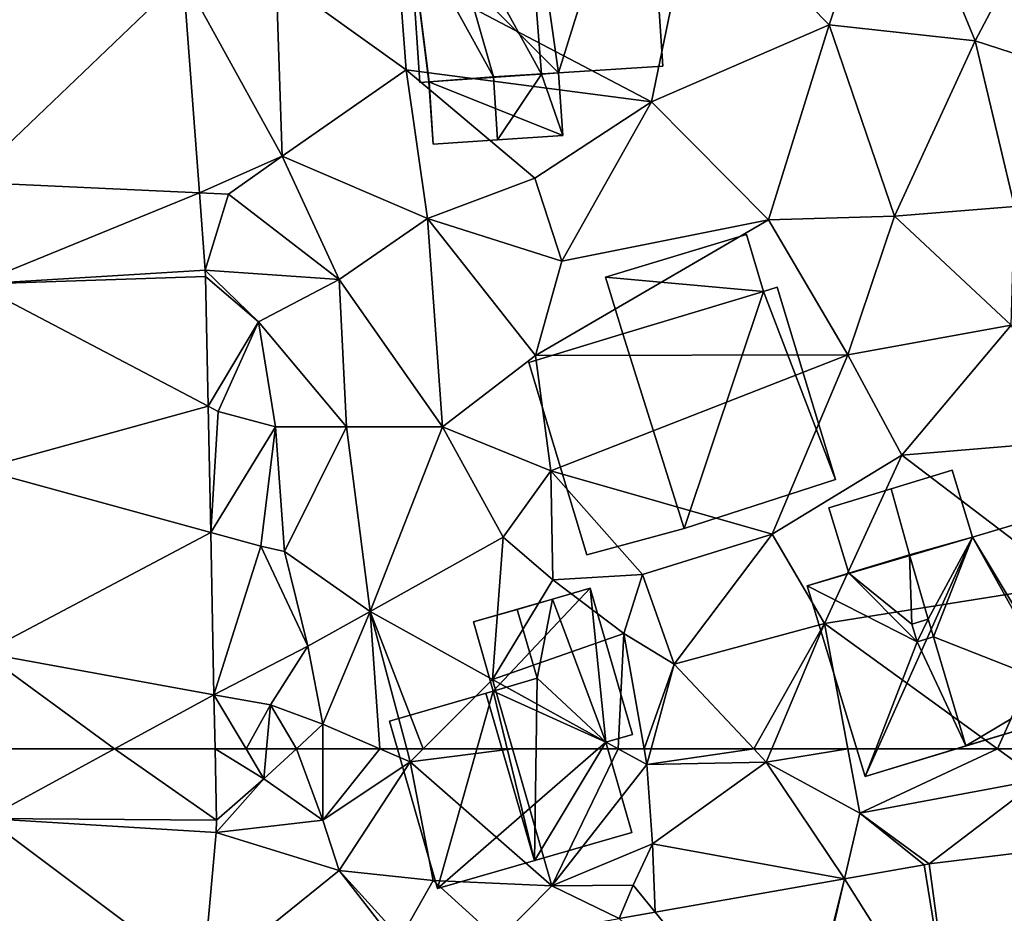
# Model space of a CAD drawing. Extents: x 572000 to 573031, y 6224999 to 6226016.
# Drawn here: x 572278 to 572316, y 6225369 to 6225404 of the extents above; entities that cross this region are included whole.
import ezdxf

# ---------------------------------------------------------------- set-up
doc = ezdxf.new("R2010")
doc.units = 0
doc.header["$MEASUREMENT"] = 0
for name, color, linetype in [('Bygninger_LOD2', 1, 'Continuous'), ('Terraen', 33, 'Continuous'), ('Terraen_vej', 33, 'Continuous')]:
    doc.layers.add(name, color=color, linetype=linetype)

# ---------------------------------------------------------------- blocks, each defined once
blk = doc.blocks.new('1km_6225_572_UTM32_ACAD_1_FMEBLOCK18')
at = {"layer": 'Terraen_vej', "color": 251, "true_color": 0x555555}
for points in [[(-14.263, -40.313, 71.963), (-5.841, -32.265, 72.165), (-14.867, -32.253, 72.211)], [(-14.263, -40.313, 71.963), (-5.207, -40.728, 71.89), (-5.841, -32.265, 72.165)], [(-13.963, -44.314, 71.84), (-5.207, -40.728, 71.89), (-14.263, -40.313, 71.963)], [(-13.963, -44.314, 71.84), (-4.979, -43.764, 71.791), (-5.207, -40.728, 71.89)], [(-13.963, -44.314, 71.84), (-4.968, -44.009, 71.803), (-4.979, -43.764, 71.791)], [(-13.963, -44.314, 71.84), (-4.865, -49.091, 71.508), (-4.968, -44.009, 71.803)], [(-13.963, -44.314, 71.84), (-13.817, -51.549, 71.333), (-4.865, -49.091, 71.508)], [(-13.817, -51.549, 71.333), (-4.765, -54.03, 71.222), (-4.865, -49.091, 71.508)], [(-13.672, -58.748, 70.829), (-4.765, -54.03, 71.222), (-13.817, -51.549, 71.333)], [(-13.672, -58.748, 70.829), (-4.637, -60.381, 70.854), (-4.765, -54.03, 71.222)], [(-13.672, -58.748, 70.829), (-13.596, -62.5, 70.567), (-8.532, -62.5, 70.645)], [(-13.672, -58.748, 70.829), (-8.532, -62.5, 70.645), (-4.637, -60.381, 70.854)], [(-8.532, -62.5, 70.645), (-4.594, -62.5, 70.731), (-4.637, -60.381, 70.854)]]:
    blk.add_polyline3d(points, close=True, dxfattribs=at)
blk = doc.blocks.new('1km_6225_572_UTM32_ACAD_1_FMEBLOCK68')
at = {"layer": 'Terraen_vej', "color": 251, "true_color": 0x555555}
for points in [[(-36.124, 59.775, 70.376), (-31.115, 62.5, 70.645), (-36.179, 62.5, 70.567)], [(-36.124, 59.775, 70.376), (-27.121, 59.711, 70.569), (-31.115, 62.5, 70.645)], [(-27.121, 59.711, 70.569), (-27.177, 62.5, 70.731), (-31.115, 62.5, 70.645)], [(-37.006, 49.876, 70.265), (-27.654, 53.425, 70.38), (-36.124, 59.775, 70.376)], [(-36.124, 59.775, 70.376), (-27.138, 59.221, 70.571), (-27.121, 59.711, 70.569)], [(-36.124, 59.775, 70.376), (-27.654, 53.425, 70.38), (-27.138, 59.221, 70.571)], [(1.802, 50.559, 71.141), (7.548, 58.813, 71.175), (0.798, 57.993, 71.025)], [(1.802, 50.559, 71.141), (0.599, 57.963, 71.02), (-2.518, 57.414, 70.99)], [(1.802, 50.559, 71.141), (0.798, 57.993, 71.025), (0.599, 57.963, 71.02)], [(-4.514, 49.447, 70.965), (-2.518, 57.414, 70.99), (-9.941, 56.106, 70.921)], [(-4.369, 49.472, 70.969), (-2.518, 57.414, 70.99), (-4.514, 49.447, 70.965)], [(1.802, 50.559, 71.141), (-2.518, 57.414, 70.99), (-4.369, 49.472, 70.969)], [(-11.352, 55.857, 70.907), (-4.514, 49.447, 70.965), (-9.941, 56.106, 70.921)]]:
    blk.add_polyline3d(points, close=True, dxfattribs=at)
blk = doc.blocks.new('1km_6225_572_UTM32_ACAD_1_FMEBLOCK71')
at = {"layer": 'Terraen', "color": 9, "true_color": 0xbbbbbb}
for points in [[(-27.177, 62.5, 70.731), (-27.121, 59.711, 70.569), (-25.26, 61.33, 70.53)], [(-27.177, 62.5, 70.731), (-25.26, 61.33, 70.53), (-25.957, 62.5, 70.645)], [(-25.159, 62.5, 70.583), (-25.957, 62.5, 70.645), (-25.26, 61.33, 70.53)], [(-23.991, 62.5, 71.167), (-25.26, 61.33, 70.53), (-22.96, 59.7, 71.62)], [(-23.991, 62.5, 71.167), (-25.159, 62.5, 70.583), (-25.26, 61.33, 70.53)], [(-23.991, 62.5, 71.167), (-22.96, 59.7, 71.62), (-22.953, 62.5, 71.672)], [(-22.953, 62.5, 71.672), (-22.96, 59.7, 71.62), (-20.717, 62.5, 71.736)], [(-22.96, 59.7, 71.62), (-19.53, 61.99, 71.76), (-20.717, 62.5, 71.736)], [(-20.717, 62.5, 71.736), (-19.53, 61.99, 71.76), (-19.666, 62.5, 71.745)], [(-19.666, 62.5, 71.745), (-19.53, 61.99, 71.76), (-19.02, 62.5, 71.741)], [(-19.02, 62.5, 71.741), (-19.53, 61.99, 71.76), (-15.528, 62.5, 71.516)], [(-19.53, 61.99, 71.76), (-13.98, 57.14, 71.27), (-15.528, 62.5, 71.516)], [(-15.528, 62.5, 71.516), (-13.98, 57.14, 71.27), (-11.386, 62.5, 71.591)], [(-13.98, 57.14, 71.27), (-10.26, 61.88, 71.58), (-11.386, 62.5, 71.591)], [(-11.386, 62.5, 71.591), (-10.26, 61.88, 71.58), (-10.369, 62.5, 71.483)], [(-10.369, 62.5, 71.483), (-10.26, 61.88, 71.58), (-10.092, 62.5, 71.56)], [(-10.092, 62.5, 71.56), (-10.26, 61.88, 71.58), (-6.077, 62.5, 71.225)], [(-10.26, 61.88, 71.58), (-5.59, 61.98, 71.19), (-6.077, 62.5, 71.225)], [(-6.077, 62.5, 71.225), (-5.59, 61.98, 71.19), (-5.371, 62.5, 71.222)], [(-5.371, 62.5, 71.222), (-5.59, 61.98, 71.19), (-2.392, 62.5, 71.117)], [(-5.59, 61.98, 71.19), (-1.92, 59.98, 70.91), (-2.392, 62.5, 71.117)], [(-2.392, 62.5, 71.117), (-1.92, 59.98, 70.91), (3.47, 62.5, 71.183)], [(-1.92, 59.98, 70.91), (5.13, 61.3, 71.1), (3.47, 62.5, 71.183)], [(5.325, 62.5, 71.196), (3.47, 62.5, 71.183), (5.13, 61.3, 71.1)], [(-19.53, 61.99, 71.76), (-22.96, 59.7, 71.62), (-22.32, 57.74, 70.49)], [(-19.53, 61.99, 71.76), (-22.32, 57.74, 70.49), (-18.64, 57.35, 71.72)], [(-19.53, 61.99, 71.76), (-18.64, 57.35, 71.72), (-13.98, 57.14, 71.27)], [(-10.05, 58.78, 71.16), (-10.26, 61.88, 71.58), (-13.98, 57.14, 71.27)], [(-10.05, 58.78, 71.16), (-5.59, 61.98, 71.19), (-10.26, 61.88, 71.58)], [(-2.518, 57.414, 70.99), (-5.59, 61.98, 71.19), (-10.05, 58.78, 71.16)], [(-2.518, 57.414, 70.99), (-1.92, 59.98, 70.91), (-5.59, 61.98, 71.19)], [(-25.26, 61.33, 70.53), (-27.138, 59.221, 70.571), (-22.96, 59.7, 71.62)], [(-27.138, 59.221, 70.571), (-25.26, 61.33, 70.53), (-27.121, 59.711, 70.569)], [(-1.92, 59.98, 70.91), (0.798, 57.993, 71.025), (5.13, 61.3, 71.1)], [(7.548, 58.813, 71.175), (5.13, 61.3, 71.1), (0.798, 57.993, 71.025)], [(0.599, 57.963, 71.02), (-1.92, 59.98, 70.91), (-2.518, 57.414, 70.99)], [(0.798, 57.993, 71.025), (-1.92, 59.98, 70.91), (0.599, 57.963, 71.02)], [(-22.96, 59.7, 71.62), (-27.138, 59.221, 70.571), (-22.32, 57.74, 70.49)], [(-27.654, 53.425, 70.38), (-22.32, 57.74, 70.49), (-27.138, 59.221, 70.571)], [(-10.05, 58.78, 71.16), (-13.98, 57.14, 71.27), (-10.8, 57.16, 70.66)], [(-10.05, 58.78, 71.16), (-10.8, 57.16, 70.66), (-9.941, 56.106, 70.921)], [(-2.518, 57.414, 70.99), (-10.05, 58.78, 71.16), (-9.941, 56.106, 70.921)], [(-19.805, 54.509, 70.708), (-22.32, 57.74, 70.49), (-27.654, 53.425, 70.38)], [(-22.32, 57.74, 70.49), (-19.805, 54.509, 70.708), (-19.91, 55.08, 70.31)], [(-18.64, 57.35, 71.72), (-22.32, 57.74, 70.49), (-19.91, 55.08, 70.31)], [(-18.64, 57.35, 71.72), (-19.91, 55.08, 70.31), (-16.072, 55.025, 70.863)], [(-18.64, 57.35, 71.72), (-16.072, 55.025, 70.863), (-13.98, 57.14, 71.27)], [(-11.352, 55.857, 70.907), (-13.98, 57.14, 71.27), (-16.072, 55.025, 70.863)], [(-11.352, 55.857, 70.907), (-10.8, 57.16, 70.66), (-13.98, 57.14, 71.27)], [(-9.941, 56.106, 70.921), (-10.8, 57.16, 70.66), (-11.352, 55.857, 70.907)]]:
    blk.add_polyline3d(points, close=True, dxfattribs=at)
blk = doc.blocks.new('1km_6225_572_UTM32_ACAD_1_FMEBLOCK141')
at = {"layer": 'Terraen', "color": 9, "true_color": 0xbbbbbb}
for points in [[(-3.12, -34.16, 72.26), (-0.68, -26.82, 72.45), (-8.36, -28.82, 72.43)], [(2.59, -34.78, 72.24), (-0.68, -26.82, 72.45), (-3.12, -34.16, 72.26)], [(2.59, -34.78, 72.24), (4.82, -30.56, 72.43), (-0.68, -26.82, 72.45)], [(-10.08, -37.17, 72.42), (-8.36, -28.82, 72.43), (-19.99, -31.96, 72.39)], [(-10.08, -37.17, 72.42), (-3.12, -34.16, 72.26), (-8.36, -28.82, 72.43)], [(2.59, -34.78, 72.24), (6.86, -36.17, 72.49), (4.82, -30.56, 72.43)], [(-19.69, -35.92, 72.36), (-19.99, -31.96, 72.39), (-24.78, -32.27, 72.27)], [(-10.08, -37.17, 72.42), (-19.99, -31.96, 72.39), (-19.69, -35.92, 72.36)], [(-27.79, -40.728, 71.89), (-24.55, -39.3, 72.28), (-28.425, -32.265, 72.165)], [(-24.55, -39.3, 72.28), (-24.78, -32.27, 72.27), (-28.425, -32.265, 72.165)], [(-19.69, -35.92, 72.36), (-24.78, -32.27, 72.27), (-24.55, -39.3, 72.28)], [(-5.5, -41.79, 72.13), (-3.12, -34.16, 72.26), (-10.08, -37.17, 72.42)], [(-5.5, -41.79, 72.13), (-0.56, -41.65, 72.08), (-3.12, -34.16, 72.26)], [(-0.56, -41.65, 72.08), (2.59, -34.78, 72.24), (-3.12, -34.16, 72.26)], [(-0.56, -41.65, 72.08), (4.14, -41.27, 72.23), (2.59, -34.78, 72.24)], [(4.14, -41.27, 72.23), (6.86, -36.17, 72.49), (2.59, -34.78, 72.24)], [(-18.86, -41.74, 72.27), (-19.69, -35.92, 72.36), (-24.55, -39.3, 72.28)], [(-14.65, -40.16, 72.28), (-10.08, -37.17, 72.42), (-19.69, -35.92, 72.36)], [(-18.86, -41.74, 72.27), (-14.65, -40.16, 72.28), (-19.69, -35.92, 72.36)], [(-13.59, -43.41, 72.17), (-10.08, -37.17, 72.42), (-14.65, -40.16, 72.28)], [(-13.59, -43.41, 72.17), (-5.5, -41.79, 72.13), (-10.08, -37.17, 72.42)], [(-26.65, -40.78, 71.65), (-24.55, -39.3, 72.28), (-27.79, -40.728, 71.89)], [(-26.65, -40.78, 71.65), (-22.31, -44.13, 72.24), (-24.55, -39.3, 72.28)], [(-22.31, -44.13, 72.24), (-18.86, -41.74, 72.27), (-24.55, -39.3, 72.28)], [(-13.59, -43.41, 72.17), (-14.65, -40.16, 72.28), (-18.86, -41.74, 72.27)], [(-27.563, -43.764, 71.791), (-26.65, -40.78, 71.65), (-27.79, -40.728, 71.89)], [(-26.65, -40.78, 71.65), (-27.563, -43.764, 71.791), (-22.31, -44.13, 72.24)], [(4, -45.91, 71.99), (4.14, -41.27, 72.23), (-0.56, -41.65, 72.08)], [(-18.27, -49.89, 71.72), (-18.86, -41.74, 72.27), (-22.31, -44.13, 72.24)], [(-14.63, -47.1, 71.83), (-13.59, -43.41, 72.17), (-18.86, -41.74, 72.27)], [(-18.27, -49.89, 71.72), (-14.63, -47.1, 71.83), (-18.86, -41.74, 72.27)], [(-14.63, -47.1, 71.83), (-2.4, -47.07, 71.91), (-5.5, -41.79, 72.13)], [(-14.63, -47.1, 71.83), (-5.5, -41.79, 72.13), (-13.59, -43.41, 72.17)], [(-2.4, -47.07, 71.91), (-0.56, -41.65, 72.08), (-5.5, -41.79, 72.13)], [(-2.4, -47.07, 71.91), (4, -45.91, 71.99), (-0.56, -41.65, 72.08)], [(-27.551, -44.009, 71.803), (-25.47, -45.78, 71.88), (-27.563, -43.764, 71.791)], [(-25.47, -45.78, 71.88), (-22.31, -44.13, 72.24), (-27.563, -43.764, 71.791)], [(-27.448, -49.091, 71.508), (-25.47, -45.78, 71.88), (-27.551, -44.009, 71.803)], [(-22.03, -49.9, 71.86), (-22.31, -44.13, 72.24), (-25.47, -45.78, 71.88)], [(-18.27, -49.89, 71.72), (-22.31, -44.13, 72.24), (-22.03, -49.9, 71.86)], [(-27.448, -49.091, 71.508), (-27.05, -49.3, 71.12), (-25.47, -45.78, 71.88)], [(-24.81, -49.89, 71.89), (-25.47, -45.78, 71.88), (-27.05, -49.3, 71.12)], [(-22.03, -49.9, 71.86), (-25.47, -45.78, 71.88), (-24.81, -49.89, 71.89)], [(-0.28, -51.01, 71.83), (4, -45.91, 71.99), (-2.4, -47.07, 71.91)], [(-0.28, -51.01, 71.83), (7.06, -50.39, 71.77), (4, -45.91, 71.99)], [(-18.27, -49.89, 71.72), (-14.03, -51.62, 71.7), (-14.63, -47.1, 71.83)], [(-14.03, -51.62, 71.7), (-2.4, -47.07, 71.91), (-14.63, -47.1, 71.83)], [(-5.36, -54.1, 71.51), (-2.4, -47.07, 71.91), (-14.03, -51.62, 71.7)], [(-5.36, -54.1, 71.51), (-0.28, -51.01, 71.83), (-2.4, -47.07, 71.91)], [(-27.348, -54.03, 71.222), (-27.05, -49.3, 71.12), (-27.448, -49.091, 71.508)], [(-24.81, -49.89, 71.89), (-27.05, -49.3, 71.12), (-27.348, -54.03, 71.222)], [(-25.38, -54.57, 71.01), (-24.81, -49.89, 71.89), (-27.348, -54.03, 71.222)], [(-24.46, -54.78, 71.79), (-24.81, -49.89, 71.89), (-25.38, -54.57, 71.01)], [(-24.46, -54.78, 71.79), (-22.03, -49.9, 71.86), (-24.81, -49.89, 71.89)], [(-21.1, -57.12, 71.59), (-22.03, -49.9, 71.86), (-24.46, -54.78, 71.79)], [(-21.1, -57.12, 71.59), (-18.27, -49.89, 71.72), (-22.03, -49.9, 71.86)], [(-21.1, -57.12, 71.59), (-15.89, -54.21, 71.87), (-18.27, -49.89, 71.72)], [(-18.27, -49.89, 71.72), (-15.89, -54.21, 71.87), (-14.03, -51.62, 71.7)], [(6.37, -56.06, 71.71), (7.06, -50.39, 71.77), (-0.28, -51.01, 71.83)], [(-3.31, -57.6, 71.52), (-0.28, -51.01, 71.83), (-5.36, -54.1, 71.51)], [(6.37, -56.06, 71.71), (-0.28, -51.01, 71.83), (-3.31, -57.6, 71.52)], [(-13.95, -55.88, 71.71), (-14.03, -51.62, 71.7), (-15.89, -54.21, 71.87)], [(-10.43, -55.68, 71.44), (-5.36, -54.1, 71.51), (-14.03, -51.62, 71.7)], [(-13.95, -55.88, 71.71), (-10.43, -55.68, 71.44), (-14.03, -51.62, 71.7)], [(-27.22, -60.381, 70.854), (-25.38, -54.57, 71.01), (-27.348, -54.03, 71.222)], [(-21.1, -57.12, 71.59), (-16.31, -59.79, 71.64), (-15.89, -54.21, 71.87)], [(-16.31, -59.79, 71.64), (-13.95, -55.88, 71.71), (-15.89, -54.21, 71.87)], [(-9.19, -59.18, 71.45), (-5.36, -54.1, 71.51), (-10.43, -55.68, 71.44)], [(-9.19, -59.18, 71.45), (-3.31, -57.6, 71.52), (-5.36, -54.1, 71.51)], [(-23.54, -58.48, 71.77), (-25.38, -54.57, 71.01), (-27.22, -60.381, 70.854)], [(-23.54, -58.48, 71.77), (-24.46, -54.78, 71.79), (-25.38, -54.57, 71.01)], [(-21.1, -57.12, 71.59), (-24.46, -54.78, 71.79), (-23.54, -58.48, 71.77)], [(-16.31, -59.79, 71.64), (-11.16, -57.99, 70.78), (-13.95, -55.88, 71.71)], [(-11.16, -57.99, 70.78), (-10.43, -55.68, 71.44), (-13.95, -55.88, 71.71)], [(-9.19, -59.18, 71.45), (-10.43, -55.68, 71.44), (-11.16, -57.99, 70.78)], [(3.47, -62.5, 71.183), (6.37, -56.06, 71.71), (-3.31, -57.6, 71.52)], [(3.47, -62.5, 71.183), (5.325, -62.5, 71.196), (6.37, -56.06, 71.71)], [(-22.95, -61.54, 71.69), (-21.1, -57.12, 71.59), (-23.54, -58.48, 71.77)], [(-20.717, -62.5, 71.736), (-21.1, -57.12, 71.59), (-22.95, -61.54, 71.69)], [(-20.717, -62.5, 71.736), (-19.666, -62.5, 71.745), (-21.1, -57.12, 71.59)], [(-19.666, -62.5, 71.745), (-19.02, -62.5, 71.741), (-21.1, -57.12, 71.59)], [(-19.02, -62.5, 71.741), (-16.31, -59.79, 71.64), (-21.1, -57.12, 71.59)], [(-6.077, -62.5, 71.225), (-3.31, -57.6, 71.52), (-9.19, -59.18, 71.45)], [(-6.077, -62.5, 71.225), (-5.371, -62.5, 71.222), (-3.31, -57.6, 71.52)], [(-5.371, -62.5, 71.222), (-2.392, -62.5, 71.117), (-3.31, -57.6, 71.52)], [(-2.392, -62.5, 71.117), (3.47, -62.5, 71.183), (-3.31, -57.6, 71.52)], [(-11.386, -62.5, 71.591), (-11.16, -57.99, 70.78), (-16.31, -59.79, 71.64)], [(-11.386, -62.5, 71.591), (-10.369, -62.5, 71.483), (-11.16, -57.99, 70.78)], [(-10.369, -62.5, 71.483), (-9.19, -59.18, 71.45), (-11.16, -57.99, 70.78)], [(-25.01, -60.78, 70.66), (-23.54, -58.48, 71.77), (-27.22, -60.381, 70.854)], [(-25.01, -60.78, 70.66), (-22.95, -61.54, 71.69), (-23.54, -58.48, 71.77)], [(-10.369, -62.5, 71.483), (-10.092, -62.5, 71.56), (-9.19, -59.18, 71.45)], [(-10.092, -62.5, 71.56), (-6.077, -62.5, 71.225), (-9.19, -59.18, 71.45)], [(-19.02, -62.5, 71.741), (-15.528, -62.5, 71.516), (-16.31, -59.79, 71.64)], [(-15.528, -62.5, 71.516), (-11.386, -62.5, 71.591), (-16.31, -59.79, 71.64)], [(-27.22, -60.381, 70.854), (-27.177, -62.5, 70.731), (-25.957, -62.5, 70.645)], [(-25.01, -60.78, 70.66), (-27.22, -60.381, 70.854), (-25.957, -62.5, 70.645)], [(-25.159, -62.5, 70.583), (-25.01, -60.78, 70.66), (-25.957, -62.5, 70.645)], [(-23.991, -62.5, 71.167), (-25.01, -60.78, 70.66), (-25.159, -62.5, 70.583)], [(-23.991, -62.5, 71.167), (-22.95, -61.54, 71.69), (-25.01, -60.78, 70.66)], [(-23.991, -62.5, 71.167), (-22.953, -62.5, 71.672), (-22.95, -61.54, 71.69)], [(-22.953, -62.5, 71.672), (-20.717, -62.5, 71.736), (-22.95, -61.54, 71.69)]]:
    blk.add_polyline3d(points, close=True, dxfattribs=at)
blk = doc.blocks.new('building_15182')
at = {"layer": 'Bygninger_LOD2', "color": 16, "true_color": 0x7e0000}
for points in [[(-4.325, 4.53, 71.78), (0.505, 6, 71.88), (-1.885, 5.27, 76.46)], [(-3.545, 1.96, 71.71), (-4.325, 4.53, 71.78), (0.505, 6, 71.88), (1.305, 3.37, 71.79)], [(0.505, 6, 71.88), (0.505, 6, 75.8), (-1.885, 5.27, 76.46)], [(-1.165, 2.68, 76.47), (-1.885, 5.27, 76.46), (0.505, 6, 75.8), (1.305, 3.37, 75.8)], [(1.305, 3.37, 71.79), (0.505, 6, 71.88), (0.505, 6, 75.8), (1.305, 3.37, 75.8)], [(-4.325, 4.53, 75.74), (-4.325, 4.53, 71.78), (-1.885, 5.27, 76.46)], [(-1.165, 2.68, 76.47), (-3.545, 1.96, 75.77), (-4.325, 4.53, 75.74), (-1.885, 5.27, 76.46)], [(-3.545, 1.96, 75.77), (-4.325, 4.53, 75.74), (-4.325, 4.53, 71.78), (-3.545, 1.96, 71.71)], [(5.165, -3.55, 71.32), (1.305, 3.37, 71.79), (2.925, 3.86, 71.79)], [(1.305, 3.37, 75.8), (2.925, 3.86, 75.62), (1.305, 3.37, 71.79)], [(1.305, 3.37, 77.34), (2.925, 3.86, 75.62), (1.305, 3.37, 75.8)], [(2.925, 3.86, 75.62), (2.925, 3.86, 71.79), (1.305, 3.37, 71.79)], [(2.925, 3.86, 75.62), (4.855, -2.52, 75.55), (1.305, 3.37, 77.34)], [(4.855, -2.52, 75.55), (5.165, -3.55, 71.32), (2.925, 3.86, 71.79)], [(4.855, -2.52, 75.55), (2.925, 3.86, 71.79), (2.925, 3.86, 75.62)], [(1.305, 3.37, 71.79), (-5.165, 1.47, 71.5), (-3.545, 1.96, 71.71)], [(-5.165, 1.47, 71.5), (1.305, 3.37, 71.79), (-2.905, -6, 71.06)], [(-2.905, -6, 71.06), (1.305, 3.37, 71.79), (5.165, -3.55, 71.32)], [(1.305, 3.37, 77.34), (1.305, 3.37, 75.8), (-1.165, 2.68, 76.47)], [(-1.165, 2.68, 79.97), (1.305, 3.37, 77.34), (-1.165, 2.68, 76.47)], [(1.305, 3.37, 77.34), (-0.435, 0.16, 79.96), (-1.165, 2.68, 79.97)], [(1.305, 3.37, 77.34), (-0.225, -0.53, 79.96), (-0.435, 0.16, 79.96)], [(4.855, -2.52, 75.55), (-0.225, -0.53, 79.96), (1.305, 3.37, 77.34)], [(-1.165, 2.68, 76.47), (-3.545, 1.96, 75.77), (-3.545, 1.96, 77.39)], [(-1.165, 2.68, 79.97), (-1.165, 2.68, 76.47), (-3.545, 1.96, 77.39)], [(-3.545, 1.96, 77.39), (-1.165, 2.68, 79.97), (-1.075, -0.03, 79.26)], [(-1.165, 2.68, 79.97), (-0.435, 0.16, 79.96), (-1.075, -0.03, 79.26)], [(-3.545, 1.96, 75.77), (-3.545, 1.96, 71.71), (-5.165, 1.47, 75.61)], [(-3.545, 1.96, 77.39), (-3.545, 1.96, 75.77), (-5.165, 1.47, 75.61)], [(-5.165, 1.47, 71.5), (-5.165, 1.47, 75.61), (-3.545, 1.96, 71.71)], [(-5.165, 1.47, 75.61), (-3.545, 1.96, 77.39), (-0.865, -0.72, 79.26)], [(-0.865, -0.72, 79.26), (-3.545, 1.96, 77.39), (-1.075, -0.03, 79.26)], [(-5.165, 1.47, 71.5), (-2.905, -6, 71.06), (-2.905, -6, 75.62), (-5.165, 1.47, 75.61)], [(-5.165, 1.47, 75.61), (-0.865, -0.72, 79.26), (-2.905, -6, 75.62)], [(-1.075, -0.03, 80.65), (-0.435, 0.16, 79.96), (-1.075, -0.03, 79.26)], [(-0.865, -0.72, 80.65), (-1.075, -0.03, 80.65), (-0.435, 0.16, 79.96)], [(-0.225, -0.53, 79.96), (-0.865, -0.72, 80.65), (-0.435, 0.16, 79.96)], [(-1.075, -0.03, 79.26), (-0.865, -0.72, 79.26), (-0.865, -0.72, 80.65), (-1.075, -0.03, 80.65)], [(-0.865, -0.72, 79.26), (1.045, -4.8, 79.94), (-2.905, -6, 75.62)], [(-0.865, -0.72, 79.26), (-0.225, -0.53, 79.96), (-0.865, -0.72, 80.65)], [(-0.865, -0.72, 79.26), (-0.225, -0.53, 79.96), (1.045, -4.8, 79.94)], [(4.855, -2.52, 75.55), (1.045, -4.8, 79.94), (-0.225, -0.53, 79.96)], [(5.165, -3.55, 75.55), (1.045, -4.8, 79.94), (4.855, -2.52, 75.55)], [(5.165, -3.55, 75.55), (5.165, -3.55, 71.32), (4.855, -2.52, 75.55)], [(-2.905, -6, 75.62), (5.165, -3.55, 75.55), (5.165, -3.55, 71.32)], [(-2.905, -6, 75.62), (5.165, -3.55, 71.32), (-2.905, -6, 71.06)], [(1.045, -4.8, 79.94), (5.165, -3.55, 75.55), (-2.905, -6, 75.62)]]:
    blk.add_3dface(points, dxfattribs=at)
blk = doc.blocks.new('building_199270')
at = {"layer": 'Bygninger_LOD2', "color": 16, "true_color": 0x7e0000}
for points in [[(-4.5, 4.085, 74.24), (1.02, 5.755, 74.06), (1.02, 5.755, 72.06), (-4.5, 4.085, 71.93)], [(1.69, 3.525, 72.01), (-4.5, 4.085, 71.93), (1.02, 5.755, 72.06)], [(1.02, 5.755, 74.06), (1.69, 3.525, 74.07), (-4.5, 4.085, 74.24)], [(1.02, 5.755, 74.06), (1.69, 3.525, 74.07), (1.69, 3.525, 72.01), (1.02, 5.755, 72.06)], [(1.69, 3.525, 72.01), (-3.82, 1.855, 71.89), (-4.5, 4.085, 71.93)], [(-4.5, 4.085, 71.93), (-3.82, 1.855, 71.89), (-3.82, 1.855, 74.25)], [(-4.5, 4.085, 74.24), (-4.5, 4.085, 71.93), (-3.82, 1.855, 74.25)], [(-4.5, 4.085, 74.24), (1.69, 3.525, 74.07), (-3.82, 1.855, 74.25)], [(-1.42, -5.755, 71.55), (-3.82, 1.855, 71.89), (1.69, 3.525, 72.01)], [(1.69, 3.525, 74.07), (-1.42, -5.755, 74.27), (-3.82, 1.855, 74.25)], [(4.5, -3.845, 71.84), (-1.42, -5.755, 71.55), (1.69, 3.525, 72.01)], [(4.5, -3.845, 74.08), (-1.42, -5.755, 74.27), (1.69, 3.525, 74.07)], [(1.69, 3.525, 74.07), (2.22, 3.685, 74.05), (2.22, 3.685, 72.03), (1.69, 3.525, 72.01)], [(2.22, 3.685, 72.03), (4.5, -3.845, 71.84), (1.69, 3.525, 72.01)], [(2.22, 3.685, 74.05), (4.5, -3.845, 74.08), (1.69, 3.525, 74.07)], [(2.22, 3.685, 74.05), (4.5, -3.845, 74.08), (4.5, -3.845, 71.84), (2.22, 3.685, 72.03)], [(-3.82, 1.855, 74.25), (-3.82, 1.855, 71.89), (-1.42, -5.755, 74.13)], [(-3.82, 1.855, 71.89), (-1.42, -5.755, 71.55), (-1.42, -5.755, 74.13)], [(-1.42, -5.755, 74.27), (-3.82, 1.855, 74.25), (-1.42, -5.755, 74.13)], [(-1.42, -5.755, 74.13), (-1.42, -5.755, 71.55), (4.5, -3.845, 71.84)], [(4.5, -3.845, 74.08), (-1.42, -5.755, 74.13), (4.5, -3.845, 71.84)], [(-1.42, -5.755, 74.27), (-1.42, -5.755, 74.13), (4.5, -3.845, 74.08)]]:
    blk.add_3dface(points, dxfattribs=at)
blk = doc.blocks.new('building_167489')
at = {"layer": 'Bygninger_LOD2', "color": 16, "true_color": 0x7e0000}
for points in [[(3.11, 5.88, 71.58), (1.63, 5.45, 74.89), (-1.47, 4.56, 71.62)], [(-1.47, 4.56, 71.62), (3.11, 5.88, 71.58), (-0.69, 1.85, 71.62)], [(3.11, 5.88, 71.58), (3.72, -0.15, 71.64), (-0.69, 1.85, 71.62)], [(1.63, 5.45, 74.89), (3.11, 5.88, 74.15), (3.72, -0.15, 74.57)], [(3.11, 5.88, 74.15), (1.63, 5.45, 74.89), (3.11, 5.88, 71.58)], [(3.72, -0.15, 74.57), (3.11, 5.88, 74.15), (4.76, 0.15, 74.19)], [(4.76, 0.15, 71.62), (3.11, 5.88, 71.58), (3.11, 5.88, 74.15), (4.76, 0.15, 74.19)], [(4.76, 0.15, 71.62), (3.72, -0.15, 71.64), (3.11, 5.88, 71.58)], [(1.63, 5.45, 74.89), (-1.47, 4.56, 74.52), (-1.47, 4.56, 71.62)], [(0.24, 5.05, 76.61), (-1.47, 4.56, 74.52), (1.63, 5.45, 74.89)], [(0.24, 5.05, 76.61), (1.63, 5.45, 74.89), (1.03, 2.35, 76.61)], [(1.63, 5.45, 74.89), (3.72, -0.15, 74.57), (1.03, 2.35, 76.61)], [(1.03, 2.35, 76.61), (-0.69, 1.85, 74.47), (-1.47, 4.56, 74.52), (0.24, 5.05, 76.61)], [(-0.69, 1.85, 74.47), (-1.47, 4.56, 74.52), (-1.47, 4.56, 71.62), (-0.69, 1.85, 71.62)], [(1.03, 2.35, 76.61), (-0.69, 1.85, 74.47), (-0.69, 1.85, 78.77)], [(-0.69, 1.85, 78.77), (1.03, 2.35, 76.61), (0.92, -4.79, 79.2)], [(1.03, 2.35, 76.61), (3.72, -0.15, 74.57), (0.92, -4.79, 79.2)], [(-0.69, 1.85, 78.77), (-0.69, 1.85, 74.47), (-4.76, 0.67, 74.48)], [(-4.76, 0.67, 74.48), (-0.69, 1.85, 74.47), (-0.69, 1.85, 71.62)], [(-4.76, 0.67, 74.48), (-0.69, 1.85, 71.62), (-4.76, 0.67, 71.61)], [(-0.98, 1.77, 79.14), (-0.69, 1.85, 78.77), (-4.76, 0.67, 74.48)], [(-4.76, 0.67, 71.61), (-0.69, 1.85, 71.62), (-2.87, -5.88, 71.51)], [(-2.87, -5.88, 74.53), (-4.76, 0.67, 74.48), (-0.98, 1.77, 79.14), (0.92, -4.79, 79.2)], [(-0.69, 1.85, 71.62), (3.72, -0.15, 71.64), (-2.87, -5.88, 71.51)], [(-0.69, 1.85, 78.77), (0.92, -4.79, 79.2), (-0.98, 1.77, 79.14)], [(-4.76, 0.67, 71.61), (-2.87, -5.88, 71.51), (-2.87, -5.88, 74.53), (-4.76, 0.67, 74.48)], [(3.72, -0.15, 71.64), (4.76, 0.15, 71.62), (4.76, 0.15, 74.19), (3.72, -0.15, 74.57)], [(3.72, -0.15, 71.64), (4.74, -3.69, 71.42), (-2.87, -5.88, 71.51)], [(3.72, -0.15, 74.57), (4.74, -3.69, 74.47), (0.92, -4.79, 79.2)], [(4.74, -3.69, 71.42), (3.72, -0.15, 71.64), (3.72, -0.15, 74.57), (4.74, -3.69, 74.47)], [(4.74, -3.69, 74.47), (0.92, -4.79, 79.2), (-2.87, -5.88, 74.53)], [(-2.87, -5.88, 71.51), (4.74, -3.69, 74.47), (-2.87, -5.88, 74.53)], [(4.74, -3.69, 71.42), (4.74, -3.69, 74.47), (-2.87, -5.88, 71.51)]]:
    blk.add_3dface(points, dxfattribs=at)
blk = doc.blocks.new('building_56667')
at = {"layer": 'Bygninger_LOD2', "color": 16, "true_color": 0x7e0000}
for points in [[(0.645, 4.32, 71.89), (-3.045, 3.21, 71.79), (-3.045, 3.21, 73.8), (0.645, 4.32, 74.14)], [(0.645, 4.32, 74.14), (3.045, -3.29, 74.13), (-0.765, -4.32, 73.78), (-3.045, 3.21, 73.8)], [(-3.045, 3.21, 71.79), (0.645, 4.32, 71.89), (3.045, -3.29, 71.55), (-0.765, -4.32, 71.7)], [(3.045, -3.29, 71.55), (0.645, 4.32, 71.89), (0.645, 4.32, 74.14), (3.045, -3.29, 74.13)], [(-0.765, -4.32, 73.78), (-3.045, 3.21, 73.8), (-3.045, 3.21, 71.79), (-0.765, -4.32, 71.7)], [(3.045, -3.29, 71.55), (3.045, -3.29, 74.13), (-0.765, -4.32, 73.78), (-0.765, -4.32, 71.7)]]:
    blk.add_3dface(points, dxfattribs=at)
blk = doc.blocks.new('building_32073')
at = {"layer": 'Bygninger_LOD2', "color": 16, "true_color": 0x7e0000}
for points in [[(4.885, 6.81, 72.49), (-5.295, 1.75, 72.18), (-5.585, 6.11, 72.11)], [(4.885, 6.81, 72.49), (-4.395, 6.19, 75.65), (-5.585, 6.11, 72.11)], [(4.885, 6.81, 72.49), (-4.355, 1.82, 72.44), (-5.295, 1.75, 72.18)], [(4.885, 6.81, 75.24), (-4.395, 6.19, 75.65), (4.885, 6.81, 72.49)], [(4.885, 6.81, 75.24), (0.005, 6.48, 79.36), (-4.395, 6.19, 75.65)], [(4.885, 6.81, 72.49), (1.505, -4.02, 72.44), (-4.355, 1.82, 72.44)], [(4.885, 6.81, 75.24), (1.505, -4.02, 78.79), (0.005, 6.48, 79.36)], [(5.585, -3.75, 75.35), (1.505, -4.02, 78.79), (4.885, 6.81, 75.24)], [(4.885, 6.81, 72.49), (5.585, -3.75, 72.38), (1.505, -4.02, 72.44)], [(5.585, -3.75, 72.38), (4.885, 6.81, 72.49), (4.885, 6.81, 75.24), (5.585, -3.75, 75.35)], [(-4.395, 6.19, 75.65), (-5.585, 6.11, 76.47), (-5.585, 6.11, 72.11)], [(-4.395, 6.19, 76.49), (-5.585, 6.11, 76.47), (-4.395, 6.19, 75.65)], [(-5.585, 6.11, 76.47), (-4.395, 6.19, 76.49), (-4.335, 5.4, 76.49)], [(0.005, 6.48, 79.36), (-3.325, 5.48, 76.5), (-4.395, 6.19, 75.65)], [(-4.335, 5.4, 75.65), (-4.395, 6.19, 75.65), (-4.395, 6.19, 76.49), (-4.335, 5.4, 76.49)], [(-4.395, 6.19, 75.65), (-3.325, 5.48, 76.5), (-4.335, 5.4, 75.65)], [(-3.145, 3.17, 76.5), (-3.325, 5.48, 76.5), (0.005, 6.48, 79.36)], [(0.835, -4.07, 79.36), (-3.145, 3.17, 76.5), (0.005, 6.48, 79.36)], [(1.505, -4.02, 78.79), (0.835, -4.07, 79.36), (0.005, 6.48, 79.36)], [(-5.375, 3, 74.61), (-5.295, 1.75, 72.18), (-5.585, 6.11, 72.11)], [(-5.585, 6.11, 76.47), (-5.375, 3, 74.61), (-5.585, 6.11, 72.11)], [(-5.585, 6.11, 76.47), (-5.375, 3, 76.46), (-5.375, 3, 74.61)], [(-5.585, 6.11, 76.47), (-4.335, 5.4, 76.49), (-5.375, 3, 76.46)], [(-4.335, 5.4, 76.49), (-3.145, 3.17, 76.5), (-5.375, 3, 76.46)], [(-4.335, 5.4, 76.49), (-3.325, 5.48, 76.5), (-4.335, 5.4, 75.65)], [(-4.335, 5.4, 76.49), (-3.325, 5.48, 76.5), (-3.145, 3.17, 76.5)], [(-5.375, 3, 74.61), (-3.145, 3.17, 76.5), (-5.375, 3, 76.46)], [(-3.145, 3.17, 76.5), (-4.355, 1.82, 75.4), (-5.375, 3, 74.61)], [(-1.045, -4.17, 77.78), (-4.355, 1.82, 75.4), (-3.145, 3.17, 76.5)], [(-1.045, -4.17, 77.78), (-3.145, 3.17, 76.5), (0.835, -4.07, 79.36)], [(-5.375, 3, 74.61), (-5.295, 1.75, 74.6), (-5.295, 1.75, 72.18)], [(-4.355, 1.82, 75.4), (-5.295, 1.75, 74.6), (-5.375, 3, 74.61)], [(-5.295, 1.75, 72.18), (-4.355, 1.82, 72.44), (-4.355, 1.82, 75.4), (-5.295, 1.75, 74.6)], [(-4.355, 1.82, 75.4), (-3.561, -4.365, 75.502), (-3.935, -4.39, 75.28)], [(-4.355, 1.82, 72.44), (-3.935, -4.39, 72.48), (-3.935, -4.39, 75.28), (-4.355, 1.82, 75.4)], [(1.505, -4.02, 72.44), (-3.575, -4.37, 72.46), (-4.355, 1.82, 72.44)], [(-4.355, 1.82, 72.44), (-3.575, -4.37, 72.46), (-3.935, -4.39, 72.48)], [(-4.355, 1.82, 75.4), (-1.045, -4.17, 77.78), (-3.561, -4.365, 75.502)], [(5.585, -3.75, 75.35), (1.505, -4.02, 75.38), (1.505, -4.02, 72.44)], [(1.505, -4.02, 78.79), (1.505, -4.02, 75.38), (5.585, -3.75, 75.35)], [(5.585, -3.75, 72.38), (5.585, -3.75, 75.35), (1.505, -4.02, 72.44)], [(1.505, -4.02, 72.44), (1.675, -6.47, 72.41), (-3.575, -4.37, 72.46)], [(-1.045, -4.17, 76.73), (-0.885, -6.64, 76.73), (-3.415, -6.81, 75.41), (-3.561, -4.365, 75.502)], [(-1.045, -4.17, 76.73), (-1.045, -4.17, 77.78), (-3.561, -4.365, 75.502)], [(-1.045, -4.17, 77.78), (0.835, -4.07, 75.74), (1.505, -4.02, 78.79)], [(0.835, -4.07, 79.36), (-1.045, -4.17, 77.78), (1.505, -4.02, 78.79)], [(-1.045, -4.17, 76.73), (0.835, -4.07, 75.74), (-0.885, -6.64, 76.73)], [(0.835, -4.07, 75.74), (-1.045, -4.17, 77.78), (-1.045, -4.17, 76.73)], [(-0.885, -6.64, 76.73), (0.835, -4.07, 75.74), (1.675, -6.47, 75.37)], [(1.675, -6.47, 75.37), (0.835, -4.07, 75.74), (1.505, -4.02, 75.38)], [(1.505, -4.02, 78.79), (0.835, -4.07, 75.74), (1.505, -4.02, 75.38)], [(1.505, -4.02, 75.38), (1.675, -6.47, 75.37), (1.675, -6.47, 72.41), (1.505, -4.02, 72.44)], [(-3.561, -4.365, 75.502), (-3.575, -4.37, 72.46), (-3.935, -4.39, 72.48), (-3.935, -4.39, 75.28)], [(-3.575, -4.37, 72.46), (-3.561, -4.365, 75.502), (-3.415, -6.81, 75.41), (-3.415, -6.81, 72.26)], [(1.675, -6.47, 72.41), (-3.415, -6.81, 72.26), (-3.575, -4.37, 72.46)], [(-3.415, -6.81, 72.26), (-0.885, -6.64, 76.73), (1.675, -6.47, 72.41)], [(-0.885, -6.64, 76.73), (1.675, -6.47, 75.37), (1.675, -6.47, 72.41)], [(-3.415, -6.81, 75.41), (-0.885, -6.64, 76.73), (-3.415, -6.81, 72.26)]]:
    blk.add_3dface(points, dxfattribs=at)

msp = doc.modelspace()

# ---------------------------------------------------------------- block references
at = {"layer": 'Bygninger_LOD2', "color": 16, "true_color": 0x7e0000}
for name, p in [('building_32073', (572297.275, 6225405.48)), ('building_199270', (572305.12, 6225389.385)), ('building_56667', (572300.655, 6225386.92)), ('building_15182', (572313.685, 6225379.91)), ('building_167489', (572296.91, 6225375.41))]:
    msp.add_blockref(name, p, dxfattribs=at)
at = {"layer": 'Terraen', "color": 9, "true_color": 0xbbbbbb}
for name, p in [('1km_6225_572_UTM32_ACAD_1_FMEBLOCK141', (572312.5, 6225437.5)), ('1km_6225_572_UTM32_ACAD_1_FMEBLOCK71', (572312.5, 6225312.5))]:
    msp.add_blockref(name, p, dxfattribs=at)
at = {"layer": 'Terraen_vej', "color": 251, "true_color": 0x555555}
for name, p in [('1km_6225_572_UTM32_ACAD_1_FMEBLOCK18', (572289.917, 6225437.5)), ('1km_6225_572_UTM32_ACAD_1_FMEBLOCK68', (572312.5, 6225312.5))]:
    msp.add_blockref(name, p, dxfattribs=at)

doc.saveas('drawing.dxf')
